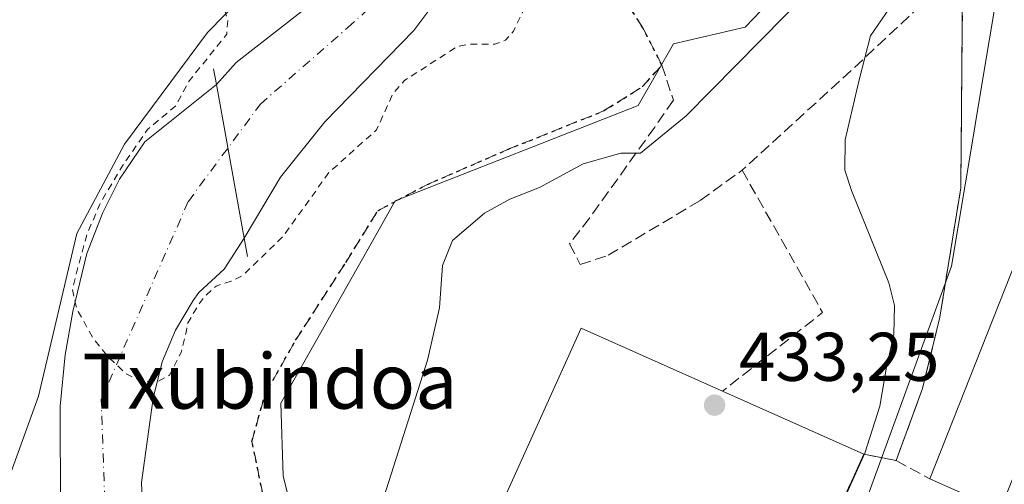
# Model space of a CAD drawing. Units: metres. Extents: x 614079 to 617535, y 4740939 to 4743314.
# Drawn here: x 614728 to 614871, y 4742764 to 4742832 of the extents above; entities that cross this region are included whole.
import ezdxf
from ezdxf.enums import TextEntityAlignment as Align

# ---------------------------------------------------------------- set-up
doc = ezdxf.new("R2010")
doc.units = ezdxf.units.M
doc.header["$MEASUREMENT"] = 0
for name, pattern in [('DGN Style 2', [1.6480167562047852, 0.988810053722871, -0.6592067024819142]), ('DGN Style 3', [2.307223458686699, 1.648016756204785, -0.6592067024819142]), ('DGN Style 4', [2.6384748266838614, 1.318413404963828, -0.6592067024819142, 0.001648016756204785, -0.6592067024819142]), ('DGN Style 5', [1.1536117293433497, 0.4944050268614355, -0.6592067024819142])]:
    doc.linetypes.add(name, pattern=pattern)
for name, color, linetype, lineweight in [('Arbolado forestal CxS', 92, 'Continuous', 0), ('Corriente natural Cxs', 4, 'Continuous', 13), ('Corriente natural eje', 4, 'DGN Style 4', 0), ('Curva de nivel auxiliar', 30, 'DGN Style 2', 0), ('Curva de nivel normal', 30, 'Continuous', 0), ('Edificación Cxs', 1, 'Continuous', 13), ('Elemento construido', 1, 'Continuous', 0), ('Explanada Cxs', 7, 'Continuous', 0), ('Muro lineal', 1, 'DGN Style 3', 13), ('Núcleo urbano CxS', 7, 'Continuous', 0), ('Parque-jardín CxS', 135, 'Continuous', 0), ('Pastizal CxS', 92, 'Continuous', 0), ('Presa lineal', 203, 'Continuous', 0), ('Punto de cota en terreno', 7, 'Continuous', 0), ('Ruta', 7, 'DGN Style 5', 30), ('Rótulo de punto de cota en terreno', 7, 'Continuous', 0), ('Senda pavimentada', 7, 'DGN Style 3', 0), ('Suelo desnudo CxS', 253, 'Continuous', 0), ('Texto cartográfico', 7, 'Continuous', 0), ('Vegetación y arbolados urbanos CxS', 151, 'Continuous', 0)]:
    doc.layers.add(name, color=color, linetype=linetype, lineweight=lineweight)
doc.styles.add('Style-Arial', font='txt')

# ---------------------------------------------------------------- blocks, each defined once
blk = doc.blocks.new('*U20')
at = {"layer": 'Arbolado forestal CxS', "color": 92, "linetype": 'Continuous', "lineweight": 0}
for points in [[(614840.2383000003, 4742837.943299999, 429.3132999999943), (614833.3201000001, 4742830.750700001, 429.0696999999927), (614822.9244999997, 4742828.321699999, 429.1830000000046), (614817.7925000006, 4742819.347100001, 429.2814000000071), (614782.4852999998, 4742805.469699999, 428.6049000000058), (614778.3601000002, 4742798.186899999, 428.6968000000052), (614765.8349000001, 4742776.076500001, 428.4363000000012), (614766.1747000003, 4742765.484099999, 428.3784000000014), (614770.0253999997, 4742750.0955, 428.6441999999952), (614769.3819000004, 4742740.797700001, 428.9621000000043), (614754.9561000001, 4742710.340100001, 428.7321999999986), (614754.0003000004, 4742697.1051, 431.7617999999929), (614753.5060999999, 4742690.2611, 432.3678000000073), (614752.0601000005, 4742674.5101, 429.7734999999957), (614752.3426999999, 4742671.907500001, 429.9902000000002), (614753.3145000003, 4742662.961100001, 430.6879000000045), (614757.7901, 4742621.7601, 430.3856999999989)], [(614730.5301000001, 4742629.790100001, 426.5959000000003), (614735.8905999997, 4742642.653999999, 426.4242999999988), (614739.9123000001, 4742661.9157, 426.4406000000017), (614742.0290000001, 4742675.8858, 426.6270999999979), (614742.7199999997, 4742682.641899999, 427.123900000006), (614743.9340000004, 4742694.512499999, 425.9983999999968), (614744.1579, 4742696.054300001, 425.9765000000043), (614745.8389999997, 4742707.6358, 426.1763000000064), (614746.4741000002, 4742735.787599999, 425.7740999999951), (614746.2624000004, 4742749.334200001, 425.6627000000008), (614745.6001000004, 4742764.530099999, 426.0396999999939), (614747.2701000003, 4742776.770099999, 426.000199999995), (614748.5800999999, 4742782.0701, 425.929999999993), (614750.5401, 4742786.690099999, 426.4006999999983), (614753.0900999998, 4742790.9901, 426.3950000000041), (614753.9501999998, 4742792.1601, 426.3537999999971), (614757.6101000002, 4742795.550100001, 426.2170999999944), (614760.5301000001, 4742800.050100001, 425.7384000000021), (614765.7801000001, 4742808.9101, 424.9421000000002), (614772.2500999998, 4742816.9901, 424.7675000000018), (614785.1700999998, 4742830.270099999, 425.3650999999954), (614787.2194999997, 4742832.968499999, 425.1940999999933)], [(614852.6448999997, 4742477.420700001, 429.7428999999975), (614855.2934999998, 4742503.002499999, 429.1984999999986), (614777.0685000002, 4742524.4123, 428.8935000000056), (614707.5774999997, 4742550.8959, 428.459799999997), (614691.5887000002, 4742572.0141, 428.5935000000027), (614690.2052999996, 4742584.8279, 428.9422999999952), (614690.1394999997, 4742593.7609, 428.8133999999991), (614701.0135000005, 4742611.883500001, 428.5136000000057), (614711.8876999998, 4742648.128500001, 428.4180000000051), (614713.1501000002, 4742667.0821, 430.9403000000021), (614714.1750999996, 4742682.3585, 435.7673999999971), (614715.0472999997, 4742695.3575, 430.005799999999), (614716.2176999999, 4742712.802100001, 429.2606999999989), (614729.0657000003, 4742747.1171, 427.7600999999996), (614723.1836999999, 4742756.674699999, 429.7109000000055), (614730.6073000003, 4742777.087900001, 428.6079000000027), (614736.1754999999, 4742800.748500001, 428.0987000000023), (614743.1343, 4742813.7389, 428.153999999995), (614755.1971000005, 4742829.976299999, 427.9388999999938), (614775.6102999998, 4742850.8531, 427.9851999999955)], [(614777.8006999996, 4742840.033600001, 426.6800999999978), (614759.3546000002, 4742825.5986, 427.0755999999965), (614756.5000999998, 4742822.4101, 427.4248999999982), (614746.1001000004, 4742814.050100001, 428.0497000000032), (614742.4101999998, 4742808.640100001, 428.1888000000035), (614739.9700999996, 4742803.800100001, 427.9510000000009), (614737.6300999997, 4742797.840100001, 428.0048999999999), (614735.6101000002, 4742789.390100001, 427.6980999999942), (614734.4901000002, 4742783.0701, 427.8845000000001), (614733.7701000003, 4742775.630100001, 427.7964000000065), (614733.8902000004, 4742745.630100001, 425.9979000000022), (614732.8901000004, 4742733.3101, 426.5528000000049), (614732.7302000001, 4742718.030099999, 426.3941999999952), (614732.1801000005, 4742713.0701, 426.1625000000058), (614730.3701, 4742705.790100001, 426.6736999999994), (614729.4501, 4742699.870100001, 426.9694000000018), (614729.2100999998, 4742694.870100001, 427.0247999999993), (614729.2291000001, 4742694.483300001, 427.0267000000022), (614729.4601999996, 4742689.780099999, 427.3430999999982), (614729.1429000003, 4742681.302400001, 427.803899999999), (614728.7901999997, 4742671.880100001, 426.6166999999987), (614727.6101000002, 4742661.470100001, 426.9860000000045)]]:
    blk.add_polyline3d(points, dxfattribs=at)
blk = doc.blocks.new('*U24')
at = {"layer": 'Suelo desnudo CxS', "color": 253, "linetype": 'Continuous', "lineweight": 0}
for points in [[(614727.6101000002, 4742661.470100001, 426.9860000000045), (614728.7901999997, 4742671.880100001, 426.6166999999987), (614729.1429000003, 4742681.302400001, 427.803899999999), (614729.4601999996, 4742689.780099999, 427.3430999999982), (614729.2291000001, 4742694.483300001, 427.0267000000022), (614729.2100999998, 4742694.870100001, 427.0247999999993), (614729.4501, 4742699.870100001, 426.9694000000018), (614730.3701, 4742705.790100001, 426.6736999999994), (614732.1801000005, 4742713.0701, 426.1625000000058), (614732.7302000001, 4742718.030099999, 426.3941999999952), (614732.8901000004, 4742733.3101, 426.5528000000049), (614733.8902000004, 4742745.630100001, 425.9979000000022), (614733.7701000003, 4742775.630100001, 427.7964000000065), (614734.4901000002, 4742783.0701, 427.8845000000001), (614735.6101000002, 4742789.390100001, 427.6980999999942), (614737.6300999997, 4742797.840100001, 428.0048999999999), (614739.9700999996, 4742803.800100001, 427.9510000000009), (614742.4101999998, 4742808.640100001, 428.1888000000035), (614746.1001000004, 4742814.050100001, 428.0497000000032), (614756.5000999998, 4742822.4101, 427.4248999999982), (614759.3546000002, 4742825.5986, 427.0755999999965), (614777.8006999996, 4742840.033600001, 426.6800999999978)], [(614787.2194999997, 4742832.968499999, 425.1940999999933), (614785.1700999998, 4742830.270099999, 425.3650999999954), (614772.2500999998, 4742816.9901, 424.7675000000018), (614765.7801000001, 4742808.9101, 424.9421000000002), (614760.5301000001, 4742800.050100001, 425.7384000000021), (614757.6101000002, 4742795.550100001, 426.2170999999944), (614753.9501999998, 4742792.1601, 426.3537999999971), (614753.0900999998, 4742790.9901, 426.3950000000041), (614750.5401, 4742786.690099999, 426.4006999999983), (614748.5800999999, 4742782.0701, 425.929999999993), (614747.2701000003, 4742776.770099999, 426.000199999995), (614745.6001000004, 4742764.530099999, 426.0396999999939), (614746.2624000004, 4742749.334200001, 425.6627000000008), (614746.4741000002, 4742735.787599999, 425.7740999999951), (614745.8389999997, 4742707.6358, 426.1763000000064), (614744.1579, 4742696.054300001, 425.9765000000043), (614743.9340000004, 4742694.512499999, 425.9983999999968), (614742.7199999997, 4742682.641899999, 427.123900000006), (614742.0290000001, 4742675.8858, 426.6270999999979), (614739.9123000001, 4742661.9157, 426.4406000000017), (614735.8905999997, 4742642.653999999, 426.4242999999988), (614730.5301000001, 4742629.790100001, 426.5959000000003)]]:
    blk.add_polyline3d(points, dxfattribs=at)
blk = doc.blocks.new('5PATER')
at = {"layer": 'Pastizal CxS', "linetype": 'Continuous', "lineweight": 0}
h = blk.add_hatch(color=51, dxfattribs=at)
edge = h.paths.add_edge_path()
edge.add_ellipse((0, 0), major_axis=(-0.1095731443231308, -0.1110710700762829), ratio=0.9994222409660322, start_angle=0, end_angle=360)

msp = doc.modelspace()

# ---------------------------------------------------------------- linework, layer by layer
at = {"layer": 'Arbolado forestal CxS', "color": 92, "linetype": 'Continuous', "lineweight": 0}
for points in [[(614767.8765000004, 4742977.629100001, 426.2122999999993), (614771.7927000001, 4742963.579100001, 426.9094999999944), (614777.5519000003, 4742960.494899999, 426.4279999999999), (614786.0517999995, 4742956.5899, 426.0090999999957), (614786.7235000003, 4742947.863299999, 426.8919000000024), (614794.0301000001, 4742930.1165, 427.1993999999977), (614806.6960000005, 4742922.299100001, 428.0785999999935), (614814.5824999996, 4742911.1643, 428.8585000000021), (614815.9738999996, 4742893.9987, 429.0215999999928), (614811.3343000002, 4742877.7611, 428.081600000005), (614794.6322999997, 4742864.7711, 429.2455000000046), (614775.6102999998, 4742850.8531, 427.9851999999955), (614755.1971000005, 4742829.976299999, 427.9388999999938), (614743.1343, 4742813.7389, 428.153999999995), (614736.1754999999, 4742800.748500001, 428.0987000000023), (614730.6073000003, 4742777.087900001, 428.6079000000027), (614723.1836999999, 4742756.674699999, 429.7109000000055), (614729.0657000003, 4742747.1171, 427.7600999999996), (614716.2176999999, 4742712.802100001, 429.2606999999989), (614715.0472999997, 4742695.3575, 430.005799999999), (614714.1750999996, 4742682.3585, 435.7673999999971)], [(614869.7377000004, 4742848.408500001, 437.7701999999991), (614865.0488999998, 4742848.456499999, 436.6404000000039), (614864.0385999996, 4742848.4669, 436.2358999999997), (614858.5103000002, 4742848.523499999, 434.0875999999989), (614850.8147999998, 4742848.598300001, 430.2321999999986), (614850.4902999997, 4742848.601500001, 430.1478000000062), (614850.3229, 4742848.4275, 430.1111999999994), (614850.0131000001, 4742848.1053, 430.0461000000069), (614844.4533000002, 4742842.325099999, 429.5256999999983), (614840.2383000003, 4742837.943299999, 429.3132999999943), (614833.3201000001, 4742830.750700001, 429.0696999999927), (614822.9244999997, 4742828.321699999, 429.1830000000046), (614817.7925000006, 4742819.347100001, 429.2814000000071), (614782.4852999998, 4742805.469699999, 428.6049000000058), (614778.3601000002, 4742798.186899999, 428.6968000000052), (614765.8349000001, 4742776.076500001, 428.4363000000012), (614766.1747000003, 4742765.484099999, 428.3784000000014), (614770.0253999997, 4742750.0955, 428.6441999999952), (614769.3819000004, 4742740.797700001, 428.9621000000043), (614754.9561000001, 4742710.340100001, 428.7321999999986), (614754.0003000004, 4742697.1051, 431.7617999999929), (614753.5060999999, 4742690.2611, 432.3678000000073)], [(614777.8006999996, 4742840.033600001, 426.6800999999978), (614759.3546000002, 4742825.5986, 427.0755999999965), (614756.5000999998, 4742822.4101, 427.4248999999982), (614746.1001000004, 4742814.050100001, 428.0497000000032), (614742.4101999998, 4742808.640100001, 428.1888000000035), (614739.9700999996, 4742803.800100001, 427.9510000000009), (614737.6300999997, 4742797.840100001, 428.0048999999999), (614735.6101000002, 4742789.390100001, 427.6980999999942), (614734.4901000002, 4742783.0701, 427.8845000000001), (614733.7701000003, 4742775.630100001, 427.7964000000065), (614733.8902000004, 4742745.630100001, 425.9979000000022), (614732.8901000004, 4742733.3101, 426.5528000000049), (614732.7302000001, 4742718.030099999, 426.3941999999952), (614732.1801000005, 4742713.0701, 426.1625000000058), (614730.3701, 4742705.790100001, 426.6736999999994), (614729.4501, 4742699.870100001, 426.9694000000018), (614729.2100999998, 4742694.870100001, 427.0247999999993), (614729.2291000001, 4742694.483300001, 427.0267000000022), (614729.4601999996, 4742689.780099999, 427.3430999999982), (614729.1429000003, 4742681.302400001, 427.803899999999), (614728.7901999997, 4742671.880100001, 426.6166999999987), (614727.6101000002, 4742661.470100001, 426.9860000000045)], [(614787.2194999997, 4742832.968499999, 425.1940999999933), (614785.1700999998, 4742830.270099999, 425.3650999999954), (614772.2500999998, 4742816.9901, 424.7675000000018), (614765.7801000001, 4742808.9101, 424.9421000000002), (614760.5301000001, 4742800.050100001, 425.7384000000021), (614757.6101000002, 4742795.550100001, 426.2170999999944), (614753.9501999998, 4742792.1601, 426.3537999999971), (614753.0900999998, 4742790.9901, 426.3950000000041), (614750.5401, 4742786.690099999, 426.4006999999983), (614748.5800999999, 4742782.0701, 425.929999999993), (614747.2701000003, 4742776.770099999, 426.000199999995), (614745.6001000004, 4742764.530099999, 426.0396999999939), (614746.2624000004, 4742749.334200001, 425.6627000000008), (614746.4741000002, 4742735.787599999, 425.7740999999951), (614745.8389999997, 4742707.6358, 426.1763000000064), (614744.1579, 4742696.054300001, 425.9765000000043), (614743.9340000004, 4742694.512499999, 425.9983999999968), (614742.7199999997, 4742682.641899999, 427.123900000006), (614742.0290000001, 4742675.8858, 426.6270999999979), (614739.9123000001, 4742661.9157, 426.4406000000017), (614735.8905999997, 4742642.653999999, 426.4242999999988), (614730.5301000001, 4742629.790100001, 426.5959000000003)]]:
    msp.add_polyline3d(points, dxfattribs=at)
at = {"layer": 'Corriente natural Cxs', "color": 4, "linetype": 'Continuous', "lineweight": 13}
for points in [[(614756.4989999998, 4742822.409200001, 427.4248999999982), (614759.3545000004, 4742825.5986, 427.0757000000012), (614777.8006999996, 4742840.033600001, 426.6800999999978), (614791.1357000005, 4742851.1461, 426.8142999999982), (614795.4220000004, 4742852.8924, 426.5017999999982), (614800.0258, 4742854.003599999, 426.0728999999993), (614801.7399000004, 4742854.2893, 425.8487000000023)], [(614807.9501, 4742844.171399999, 425.4449000000022), (614802.1424000004, 4742841.832800001, 425.4529000000039), (614793.9932000004, 4742838.6578, 425.2877000000008), (614787.2194999997, 4742832.968499999, 425.1940999999933), (614785.1700999998, 4742830.270099999, 425.3650999999954), (614772.2500999998, 4742816.9901, 424.7675000000018), (614765.7801000001, 4742808.9101, 424.9421000000002), (614760.5301000001, 4742800.050100001, 425.7384000000021)], [(614733.8901000004, 4742745.630100001, 425.9979000000022), (614733.7701000003, 4742775.630100001, 427.7964000000065), (614734.4901000002, 4742783.0701, 427.8845000000001), (614735.6101000002, 4742789.390100001, 427.6980999999942), (614737.6300999997, 4742797.840100001, 428.0048999999999), (614739.9700999996, 4742803.800100001, 427.9510000000009), (614742.4101, 4742808.640100001, 428.1888000000035), (614746.1001000004, 4742814.050100001, 428.0497000000032), (614756.5000999998, 4742822.4101, 427.4248999999982), (614759.3545000004, 4742825.5986, 427.0757000000012), (614777.8006999996, 4742840.033600001, 426.6800999999978)], [(614787.2194999997, 4742832.968499999, 425.1940999999933), (614785.1700999998, 4742830.270099999, 425.3650999999954), (614772.2500999998, 4742816.9901, 424.7675000000018), (614765.7801000001, 4742808.9101, 424.9421000000002), (614760.5301000001, 4742800.050100001, 425.7384000000021), (614757.6101000002, 4742795.550100001, 426.2170999999944), (614753.9501, 4742792.1601, 426.3537000000069), (614753.0900999998, 4742790.9901, 426.3950000000041), (614750.5401, 4742786.690099999, 426.4006999999983), (614748.5800999999, 4742782.0701, 425.929999999993), (614747.2701000003, 4742776.770099999, 426.000199999995), (614745.6001000004, 4742764.530099999, 426.0396999999939), (614746.2622999996, 4742749.334200001, 425.6627000000008)], [(614729.2291000001, 4742694.483300001, 427.0267000000022), (614729.2100999998, 4742694.870100001, 427.0247999999993), (614729.4501, 4742699.870100001, 426.9694000000018), (614730.3701, 4742705.790100001, 426.6736999999994), (614732.1801000005, 4742713.0701, 426.1625000000058), (614732.7301000003, 4742718.030099999, 426.3941999999952), (614732.8901000004, 4742733.3101, 426.5528000000049), (614733.8901000004, 4742745.630100001, 425.9979000000022), (614733.7701000003, 4742775.630100001, 427.7964000000065), (614734.4901000002, 4742783.0701, 427.8845000000001), (614735.6101000002, 4742789.390100001, 427.6980999999942), (614737.6300999997, 4742797.840100001, 428.0048999999999), (614739.9700999996, 4742803.800100001, 427.9510000000009), (614742.4101, 4742808.640100001, 428.1888000000035), (614746.1001000004, 4742814.050100001, 428.0497000000032), (614756.4989999998, 4742822.409200001, 427.4248999999982)], [(614760.5301000001, 4742800.050100001, 425.7384000000021), (614757.6101000002, 4742795.550100001, 426.2170999999944), (614753.9501, 4742792.1601, 426.3537000000069), (614753.0900999998, 4742790.9901, 426.3950000000041), (614750.5401, 4742786.690099999, 426.4006999999983), (614748.5800999999, 4742782.0701, 425.929999999993), (614747.2701000003, 4742776.770099999, 426.000199999995), (614745.6001000004, 4742764.530099999, 426.0396999999939), (614746.2622999996, 4742749.334200001, 425.6627000000008), (614746.4740000004, 4742735.787599999, 425.7740999999951), (614745.8389999997, 4742707.6358, 426.1763000000064), (614744.1578000003, 4742696.054300001, 425.9765000000043)]]:
    msp.add_polyline3d(points, dxfattribs=at)
at = {"layer": 'Corriente natural eje', "color": 4, "linetype": 'DGN Style 4', "lineweight": 0}
msp.add_polyline3d([(614738.1436999999, 4742695.421399999, 425.2979999999953), (614739.4890000002, 4742707.2125, 425.4419000000053), (614741.1823000005, 4742731.977499999, 425.6349000000046), (614740.5472999997, 4742753.779300001, 425.295499999993), (614739.7394000003, 4742776.622199999, 426.4348000000027), (614752.4003999997, 4742805.407099999, 426.4008000000031), (614762.8782000003, 4742819.5548, 425.4070000000065), (614775.5782000005, 4742830.667300001, 425.2737000000052), (614789.2307000002, 4742842.891100001, 425.4192000000039), (614801.7719999999, 4742849.399900001, 425.5810000000056), (614804.2868999997, 4742850.139599999, 425.5513999999966)], dxfattribs=at)
at = {"layer": 'Curva de nivel auxiliar', "color": 30, "linetype": 'DGN Style 2', "lineweight": 0, "elevation": 427.5, "flags": 128}
msp.add_lwpolyline([(614811.1821999997, 4742838.9055), (614807.9900000002, 4742838.270099999), (614803.7800000003, 4742836.340100001), (614801.5700000003, 4742834.200099999), (614799.6600000003, 4742830.1501), (614798.5199999996, 4742828.8201), (614796.9400000004, 4742828.270099999), (614793.2400000002, 4742828.2401), (614791.4600000001, 4742827.890100001), (614783.8600000005, 4742823.0101), (614782.1699999999, 4742821.130100001), (614779.7599999999, 4742815.8101), (614772.8300000001, 4742809.5801), (614766.1399999997, 4742800.270099999), (614760.3200000003, 4742794.640100001), (614758.6200000001, 4742793.780099999), (614756.4254000002, 4742793.0899), (614754.6995000001, 4742791.4912), (614753.9250999996, 4742790.437700001), (614752.2180000005, 4742787.5591), (614752.1200000001, 4742786.5601), (614751.3399999999, 4742783.4301), (614749.6799999997, 4742780.1501), (614747.8799999999, 4742779.1801), (614745.8499999996, 4742779.300100001), (614744.5669, 4742779.742799999), (614743.3674, 4742780.318600001), (614740.7763999999, 4742782.7656), (614738.5692999996, 4742785.500499999), (614736.4581000004, 4742789.291099999), (614736.0263, 4742790.298699999), (614735.5465000002, 4742792.6018), (614736.3620999996, 4742795.816500001), (614737.7056, 4742800.7106), (614739.6727999998, 4742805.2689), (614742.9356000006, 4742810.738700001), (614746.4862000003, 4742815.8727), (614750.6370999999, 4742819.3651), (614750.7599999999, 4742819.6601), (614752.3899999997, 4742822.7401), (614757.9800000006, 4742829.690099999), (614758.1299999999, 4742831.7301), (614756.7699999996, 4742835.9801), (614756.3899999997, 4742842.2501), (614756.5899999999, 4742843.610099999), (614757.1699999999, 4742844.100099999), (614757.9800000006, 4742844.2301), (614759.3899999997, 4742843.610099999), (614762.5999999996, 4742839.720100001), (614763.8499999996, 4742838.840100001), (614764.8300000001, 4742838.9001), (614768.2000000002, 4742840.090100001), (614772.3099999996, 4742839.770099999), (614773.7000000002, 4742840.130100001), (614774.2300000006, 4742841.2601), (614773.7800000003, 4742845.5001), (614773.9600000001, 4742848.0701), (614774.5800000001, 4742849.700099999), (614775.4000000004, 4742850.5001), (614780.0899999999, 4742852.620100001), (614791.1699999999, 4742855.9901), (614797.3883999997, 4742861.378699999)], dxfattribs=at)
at = {"layer": 'Curva de nivel normal', "color": 30, "linetype": 'Continuous', "lineweight": 0, "flags": 128}
for points, elevation in [([(614842.7999999998, 4742836.140100001), (614824.75, 4742817.8301), (614818.1200000001, 4742812.390100001), (614815.2800000003, 4742812.4101), (614809.7800000003, 4742810.850099999), (614803.4500000002, 4742807.4001), (614799.1399999997, 4742805.720100001), (614795.4600000001, 4742803.710100001), (614790.7999999998, 4742799.700099999), (614789.3600000005, 4742796.100099999), (614788.9000000004, 4742789.920100001), (614787.1699999999, 4742782.3201), (614774.8600000005, 4742743.700099999), (614771.1299999999, 4742734.020099999), (614765.0800000001, 4742721.710100001), (614757.2400000002, 4742709.170100001), (614754.5599999996, 4742702.690099999), (614752.3399999999, 4742698.270099999), (614750.8808000004, 4742696.761)], 430), ([(614842.9006000003, 4742725.7838), (614842.5199999996, 4742726.5101), (614840.0800000001, 4742728.790100001), (614838.2300000006, 4742729.960100001), (614837.79, 4742731.640100001), (614837.1200000001, 4742733.460100001), (614837.3399999999, 4742736.5801), (614838.7300000006, 4742739.800100001), (614845.3899999997, 4742756.170100001), (614847.8799999999, 4742762.440099999), (614850.75, 4742768.8201), (614852.9400000004, 4742775.610099999), (614853.8700000001, 4742781.3201), (614854.9699999997, 4742786.0701), (614855.0700000003, 4742790.270099999), (614854.2400000002, 4742793.5801), (614848.79, 4742806.9801), (614847.8300000001, 4742809.960100001), (614847.8899999997, 4742814.360099999), (614849.9299999997, 4742823.050100001), (614851.5499999998, 4742829.4801), (614854.7400000002, 4742834.140100001)], 435)]:
    msp.add_lwpolyline(points, dxfattribs=dict(at, elevation=elevation))
at = {"layer": 'Edificación Cxs', "color": 1, "linetype": 'Continuous', "lineweight": 13, "extrusion": (0.0662683257841516, 0.05117825952931582, 0.9964884819953093), "elevation": 283916.4873426822, "flags": 128}
msp.add_lwpolyline([(3377854.791815648, -3373627.449990579), (3377873.384104148, -3373658.849744959), (3377863.794264797, -3373664.743692997)], dxfattribs=at)
at = {"layer": 'Edificación Cxs', "color": 1, "linetype": 'Continuous', "lineweight": 13, "extrusion": (0.2290381162884651, -0.0820213716642611, 0.9699556875844095), "elevation": -247749.2390625616, "flags": 128}
msp.add_lwpolyline([(4672421.532847933, 989587.5510282144), (4672384.538100771, 989588.8622655896), (4672385.378751759, 989600.3863568287)], dxfattribs=at)
at = {"layer": 'Edificación Cxs', "color": 1, "linetype": 'Continuous', "lineweight": 13}
msp.add_3dface([(614884.0800999999, 4742794.9101, 445.8371999999945), (614870.4101, 4742760.5101, 445.8371999999945), (614860.1700999998, 4742765.0701, 445.8371999999945), (614873.5701000001, 4742798.9101, 445.8371999999945)], dxfattribs=at)
at = {"layer": 'Elemento construido', "color": 1, "linetype": 'Continuous', "lineweight": 0}
msp.add_polyline3d([(614850.6001000004, 4742768.6601, 446.1967000000004), (614809.4901000002, 4742786.950099999, 433.3559999999998), (614780.6601, 4742723.1501, 433.7127999999939), (614821.3000999996, 4742704.720100001, 433.8521999999939)], dxfattribs=at)
at = {"layer": 'Explanada Cxs', "color": 7, "linetype": 'Continuous', "lineweight": 0, "extrusion": (-0.08650431023194738, -0.1914289009140583, 0.9776870563764926), "elevation": -960653.9782117457, "flags": 128}
msp.add_lwpolyline([(-1392746.934519055, 4473175.151198005), (-1392746.934519055, 4473123.71134659)], dxfattribs=at)
at = {"layer": 'Explanada Cxs', "color": 7, "linetype": 'Continuous', "lineweight": 0}
msp.add_polyline3d([(614829.8901000004, 4742722.8301, 435.3908999999985), (614821.3000999996, 4742704.720100001, 433.8521999999939), (614780.6601, 4742723.1501, 433.7127999999939), (614809.4901000002, 4742786.950099999, 433.3559999999998), (614850.6001000004, 4742768.6601, 446.1967000000004)], close=True, dxfattribs=at)
msp.add_polyline3d([(614821.3000999996, 4742704.720100001, 433.8521999999939), (614780.6601, 4742723.1501, 433.7127999999939), (614809.4901000002, 4742786.950099999, 433.3559999999998), (614850.6001000004, 4742768.6601, 446.1967000000004)], dxfattribs=at)
at = {"layer": 'Muro lineal', "color": 1, "linetype": 'DGN Style 3', "lineweight": 13, "extrusion": (-0.0617449628405303, 0.03333470387706009, 0.997535140775126), "elevation": 120578.8890893658, "flags": 128}
msp.add_lwpolyline([(-4465497.399588922, -1707830.925948766), (-4465497.399588921, -1707825.355086821)], dxfattribs=at)
at = {"layer": 'Muro lineal', "color": 1, "linetype": 'DGN Style 3', "lineweight": 13}
for points in [[(614865.0500999996, 4742848.590100001, 441.7912000000069), (614864.6901000004, 4742807.390100001, 441.0133999999962), (614861.6401000004, 4742788.5801, 438.225099999996), (614859.1201, 4742778.1801, 439.3969999999972), (614855.2801000001, 4742767.710100001, 445.446299999996)], [(614871.7100999998, 4742723.390100001, 439.8426000000036), (614872.4101, 4742720.670100001, 438.0535999999993), (614834.1700999998, 4742708.9801, 435.0506000000024), (614829.8901000004, 4742722.8301, 435.3908999999985), (614850.6001000004, 4742768.6601, 446.1967000000004), (614855.2801000001, 4742767.710100001, 445.446299999996)]]:
    msp.add_polyline3d(points, dxfattribs=at)
at = {"layer": 'Núcleo urbano CxS', "color": 7, "linetype": 'Continuous', "lineweight": 0}
for points in [[(614767.8765000004, 4742977.629100001, 426.2122999999993), (614771.7927000001, 4742963.579100001, 426.9094999999944), (614777.5519000003, 4742960.494899999, 426.4279999999999), (614786.0517999995, 4742956.5899, 426.0090999999957), (614786.7235000003, 4742947.863299999, 426.8919000000024), (614794.0301000001, 4742930.1165, 427.1993999999977), (614806.6960000005, 4742922.299100001, 428.0785999999935), (614814.5824999996, 4742911.1643, 428.8585000000021), (614815.9738999996, 4742893.9987, 429.0215999999928), (614811.3343000002, 4742877.7611, 428.081600000005), (614794.6322999997, 4742864.7711, 429.2455000000046), (614775.6102999998, 4742850.8531, 427.9851999999955), (614755.1971000005, 4742829.976299999, 427.9388999999938), (614743.1343, 4742813.7389, 428.153999999995), (614736.1754999999, 4742800.748500001, 428.0987000000023), (614730.6073000003, 4742777.087900001, 428.6079000000027), (614723.1836999999, 4742756.674699999, 429.7109000000055), (614729.0657000003, 4742747.1171, 427.7600999999996), (614716.2176999999, 4742712.802100001, 429.2606999999989), (614715.0472999997, 4742695.3575, 430.005799999999), (614714.1750999996, 4742682.3585, 435.7673999999971)], [(614775.6102999998, 4742850.8531, 427.9851999999955), (614755.1971000005, 4742829.976299999, 427.9388999999938), (614743.1343, 4742813.7389, 428.153999999995), (614736.1754999999, 4742800.748500001, 428.0987000000023), (614730.6073000003, 4742777.087900001, 428.6079000000027), (614723.1836999999, 4742756.674699999, 429.7109000000055), (614729.0657000003, 4742747.1171, 427.7600999999996), (614716.2176999999, 4742712.802100001, 429.2606999999989), (614715.0472999997, 4742695.3575, 430.005799999999), (614714.1750999996, 4742682.3585, 435.7673999999971), (614701.7037000004, 4742680.1483, 436.3561999999947), (614680.9883000003, 4742676.665100001, 437.194399999993), (614614.4433000004, 4742655.124500001, 440.1030000000028), (614607.2423, 4742649.2839, 440.468200000003), (614590.9471000005, 4742653.593499999, 440.7755000000034)], [(614869.7377000004, 4742848.408500001, 437.7701999999991), (614870.5488999998, 4742839.192500001, 438.2133999999933), (614867.1693000002, 4742818.9299, 437.9244000000036), (614866.3709000006, 4742814.137499999, 437.8047999999981), (614863.3479000004, 4742795.9965, 436.9250999999931), (614853.6611000003, 4742769.396700001, 435.4853000000003), (614840.6277000001, 4742733.601500001, 434.9302000000025), (614834.8853000002, 4742717.831900001, 434.3019999999961), (614837.2978999997, 4742701.611500001, 433.883799999996)], [(614881.6656999999, 4742715.6283, 435.8923000000068), (614837.2978999997, 4742701.611500001, 433.883799999996), (614834.8853000002, 4742717.831900001, 434.3019999999961), (614840.6277000001, 4742733.601500001, 434.9302000000025), (614853.6611000003, 4742769.396700001, 435.4853000000003), (614863.3479000004, 4742795.9965, 436.9250999999931), (614866.3709000006, 4742814.137499999, 437.8047999999981), (614867.1693000002, 4742818.9299, 437.9244000000036), (614870.5488999998, 4742839.192500001, 438.2133999999933)]]:
    msp.add_polyline3d(points, dxfattribs=at)
at = {"layer": 'Parque-jardín CxS', "color": 135, "linetype": 'Continuous', "lineweight": 0, "extrusion": (-0.4154780987557029, 0.1848478332610323, 0.8906229437831973), "elevation": 621630.9451479237, "flags": 128}
msp.add_lwpolyline([(-4583187.523122434, -1216496.246887327), (-4583187.523122434, -1216521.507335047)], dxfattribs=at)
msp.add_lwpolyline([(-4583187.523122434, -1216496.246887327), (-4583187.523122434, -1216521.507335047)], dxfattribs=at)
at = {"layer": 'Parque-jardín CxS', "color": 135, "linetype": 'Continuous', "lineweight": 0, "extrusion": (0.1521296334779406, -0.03088101531983184, 0.9878779972803747), "elevation": -52483.72731167241, "flags": 128}
msp.add_lwpolyline([(4770289.027962538, 336869.1347157957), (4770289.027962538, 336873.9687617364)], dxfattribs=at)
at = {"layer": 'Parque-jardín CxS', "color": 135, "linetype": 'Continuous', "lineweight": 0}
for points in [[(614801.7399000004, 4742854.2893, 430.2161999999954), (614800.0258, 4742854.003599999, 430.9979000000022), (614795.4220000004, 4742852.8924, 432.1223999999929), (614791.1357000005, 4742851.1461, 431.008600000001), (614777.8006999996, 4742840.033600001, 436.5298999999941), (614759.3545000004, 4742825.5986, 443.0130000000063), (614756.4987000005, 4742822.4091, 445.6613000000071)], [(614865.0500999996, 4742848.590100001, 441.7912000000069), (614864.6901000004, 4742807.390100001, 441.0133999999962), (614861.6401000004, 4742788.5801, 438.225099999996), (614859.1201, 4742778.1801, 439.3969999999972), (614855.2801000001, 4742767.710100001, 445.446299999996), (614850.6001000004, 4742768.6601, 446.1967000000004), (614830.0450999998, 4742777.8051, 434.7097000000067), (614809.4901000002, 4742786.950099999, 433.3559999999998), (614780.6601, 4742723.1501, 433.7127999999939)], [(614865.0500999996, 4742848.590100001, 441.7912000000069), (614864.6901000004, 4742807.390100001, 441.0133999999962), (614861.6401000004, 4742788.5801, 438.225099999996), (614859.1201, 4742778.1801, 439.3969999999972), (614855.2801000001, 4742767.710100001, 445.446299999996)], [(614760.5301000001, 4742800.050100001, 443.4091999999946), (614765.7801000001, 4742808.9101, 432.4372000000003), (614772.2500999998, 4742816.9901, 435.2553000000044), (614785.1700999998, 4742830.270099999, 435.2342999999965), (614787.2194999997, 4742832.968499999, 433.4128999999957), (614793.9932000004, 4742838.6578, 428.9529000000039), (614802.1424000004, 4742841.832800001, 430.1116000000038), (614807.9501, 4742844.171399999, 433.0519000000059)], [(614777.8006999996, 4742840.033600001, 436.5298999999941), (614759.3545000004, 4742825.5986, 443.0130000000063), (614756.4989999998, 4742822.409200001, 445.6613999999972), (614746.1001000004, 4742814.050100001, 443.8264000000054), (614742.4101, 4742808.640100001, 442.8172999999952), (614739.9700999996, 4742803.800100001, 445.2755000000034), (614737.6300999997, 4742797.840100001, 448.1235000000015), (614735.6101000002, 4742789.390100001, 441.4375), (614734.4901000002, 4742783.0701, 437.8522999999987), (614733.7701000003, 4742775.630100001, 436.6695000000037), (614733.8901000004, 4742745.630100001, 429.7029999999941), (614732.8901000004, 4742733.3101, 429.5170000000071), (614732.7301000003, 4742718.030099999, 432.6012000000047), (614732.1801000005, 4742713.0701, 438.0767000000051), (614730.3701, 4742705.790100001, 442.0013000000035), (614729.4501, 4742699.870100001, 440.8494999999967), (614729.2100999998, 4742694.870100001, 437.1659999999974), (614729.2291000001, 4742694.483300001, 436.7789000000049), (614721.0867, 4742693.626399999, 437.2955999999977)], [(614746.2622999996, 4742749.334200001, 430.1147999999957), (614745.6001000004, 4742764.530099999, 443.7624999999971), (614747.2701000003, 4742776.770099999, 446.2482000000019), (614748.5800999999, 4742782.0701, 447.6275000000023), (614750.5401, 4742786.690099999, 448.7948000000034), (614752.9358999999, 4742790.7302, 445.9921999999933), (614753.0900999998, 4742790.9901, 445.7486999999965), (614753.9501, 4742792.1601, 444.8629999999976), (614757.6101000002, 4742795.550100001, 444.280899999998), (614760.5301000001, 4742800.050100001, 443.4091999999946), (614765.7801000001, 4742808.9101, 432.4372000000003), (614772.2500999998, 4742816.9901, 435.2553000000044), (614785.1700999998, 4742830.270099999, 435.2342999999965), (614787.2194999997, 4742832.968499999, 433.4128999999957)], [(614756.4987000005, 4742822.4091, 445.6613000000071), (614746.1001000004, 4742814.050100001, 443.8264000000054), (614742.4101, 4742808.640100001, 442.8172999999952), (614739.9700999996, 4742803.800100001, 445.2755000000034), (614737.6300999997, 4742797.840100001, 448.1235000000015), (614735.6101000002, 4742789.390100001, 441.4375), (614734.4901000002, 4742783.0701, 437.8522999999987), (614733.7701000003, 4742775.630100001, 436.6695000000037), (614733.8901000004, 4742745.630100001, 429.7029999999941), (614732.8901000004, 4742733.3101, 429.5170000000071), (614732.7301000003, 4742718.030099999, 432.6012000000047), (614732.1801000005, 4742713.0701, 438.0767000000051), (614730.3701, 4742705.790100001, 442.0013000000035), (614729.4501, 4742699.870100001, 440.8494999999967), (614729.2100999998, 4742694.870100001, 437.1659999999974), (614729.2291000001, 4742694.483300001, 436.7789000000049)], [(614744.1578000003, 4742696.054300001, 427.9131000000052), (614745.8389999997, 4742707.6358, 429.4155000000028), (614746.4740000004, 4742735.787599999, 429.6634999999952), (614746.2622999996, 4742749.334200001, 430.1147999999957), (614745.6001000004, 4742764.530099999, 443.7624999999971), (614747.2701000003, 4742776.770099999, 446.2482000000019), (614748.5800999999, 4742782.0701, 447.6275000000023), (614750.5401, 4742786.690099999, 448.7948000000034), (614752.9359999998, 4742790.7302, 445.9921999999933), (614753.0900999998, 4742790.9901, 445.7486999999965), (614753.9501, 4742792.1601, 444.8629999999976), (614757.6101000002, 4742795.550100001, 444.280899999998), (614760.5301000001, 4742800.050100001, 443.4091999999946)], [(614830.0450999998, 4742777.8051, 434.7097000000067), (614809.4901000002, 4742786.950099999, 433.3559999999998), (614780.6601, 4742723.1501, 433.7127999999939), (614821.3000999996, 4742704.720100001, 433.8521999999939)], [(614830.0450999998, 4742777.8051, 434.7097000000067), (614809.4901000002, 4742786.950099999, 433.3559999999998), (614780.6601, 4742723.1501, 433.7127999999939), (614821.3000999996, 4742704.720100001, 433.8521999999939)]]:
    msp.add_polyline3d(points, dxfattribs=at)
at = {"layer": 'Presa lineal', "color": 203, "linetype": 'Continuous', "lineweight": 0}
msp.add_polyline3d([(614756.0800999999, 4742824.6601, 444.2614999999933), (614756.5000999998, 4742822.4001, 445.6520000000019), (614760.5301000001, 4742800.050100001, 443.4091999999946), (614761.0100999996, 4742797.390100001, 447.8267000000051)], dxfattribs=at)
at = {"layer": 'Ruta', "color": 7, "linetype": 'DGN Style 5', "lineweight": 30}
msp.add_polyline3d([(614763.2352999998, 4742762.8805, 430.511599999998), (614761.6476999996, 4742770.500499999, 443.6934999999939), (614763.5526999999, 4742777.379699999, 447.6671999999963), (614767.9977000002, 4742785.211300001, 448.9030000000057), (614775.3003000002, 4742796.535499999, 433.6257999999943), (614779.9568999996, 4742804.049699999, 439.7691999999952), (614787.1535, 4742807.8597, 445.5482000000048), (614798.7953000005, 4742812.9397, 432.4841000000015), (614812.7653000001, 4742818.548900001, 434.5396999999939), (614818.3744999999, 4742822.0415, 432.1005000000005), (614821.2319, 4742825.216499999, 438.8634000000021), (614818.4802999999, 4742830.6139, 445.8886999999959), (614807.6853, 4742847.7589, 429.9934000000067)], dxfattribs=at)
at = {"layer": 'Senda pavimentada', "color": 7, "linetype": 'DGN Style 3', "lineweight": 0, "extrusion": (0.67331694988746, -0.7387368062622598, 0.03020291488721042), "elevation": -3089697.703551454, "flags": 128}
msp.add_lwpolyline([(3649318.78715031, 93805.36120826905), (3649300.446470631, 93797.08813399247), (3649278.857478216, 93795.73831819018)], dxfattribs=at)
at = {"layer": 'Senda pavimentada', "color": 7, "linetype": 'DGN Style 3', "lineweight": 0, "extrusion": (-0.06582857933012698, -0.00535586414129664, 0.9978165727540695), "elevation": -65441.3014318866, "flags": 128}
msp.add_lwpolyline([(-4677331.210317264, 995266.7504514651), (-4677309.657049902, 995276.7495280831), (-4677299.423427129, 995261.2830581176)], dxfattribs=at)
at = {"layer": 'Senda pavimentada', "color": 7, "linetype": 'DGN Style 3', "lineweight": 0}
for points in [[(614750.4424999999, 4742696.715700001, 431.7078000000038), (614751.2761000004, 4742704.566099999, 430.5896999999969), (614753.2868999997, 4742713.0329, 429.5577000000048), (614757.8377, 4742722.3463, 429.7072000000044), (614761.4360999997, 4742728.590299999, 431.4373000000051), (614764.7169000005, 4742735.152100001, 435.2541000000056), (614765.9868999999, 4742742.1371, 433.663400000005), (614765.0343000004, 4742752.7205, 433.6775999999954), (614763.2352999998, 4742762.8805, 430.511599999998), (614761.6476999996, 4742770.500499999, 443.6934999999939), (614763.5526999999, 4742777.379699999, 447.6671999999963), (614767.9977000002, 4742785.211300001, 448.9030000000057), (614775.3003000002, 4742796.535499999, 433.6257999999943), (614779.9568999996, 4742804.049699999, 439.7691999999952), (614787.1535, 4742807.8597, 445.5482000000048), (614798.7953000005, 4742812.9397, 432.4841000000015), (614812.7653000001, 4742818.548900001, 434.5396999999939), (614818.3744999999, 4742822.0415, 432.1005000000005), (614821.2319, 4742825.216499999, 438.8634000000021), (614818.4802999999, 4742830.6139, 445.8886999999959), (614807.6853, 4742847.7589, 429.9934000000067)], [(614821.2319, 4742825.216499999, 438.8634000000021), (614822.9071000004, 4742820.096899999, 432.0997999999963), (614820.1958999997, 4742816.1995, 430.9848999999958), (614810.7065000003, 4742802.982100001, 432.2554999999993), (614807.8258999997, 4742799.2543, 431.8938999999955), (614809.3509000001, 4742796.204100001, 433.1128000000026), (614813.4178999999, 4742797.559699999, 434.010500000004), (614826.8044999996, 4742805.5239, 435.7090000000026), (614832.9049000005, 4742809.9297, 435.0708000000013)]]:
    msp.add_polyline3d(points, dxfattribs=at)
at = {"layer": 'Suelo desnudo CxS', "color": 253, "linetype": 'Continuous', "lineweight": 0}
for points in [[(614777.8006999996, 4742840.033600001, 426.6800999999978), (614759.3546000002, 4742825.5986, 427.0755999999965), (614756.5000999998, 4742822.4101, 427.4248999999982), (614746.1001000004, 4742814.050100001, 428.0497000000032), (614742.4101999998, 4742808.640100001, 428.1888000000035), (614739.9700999996, 4742803.800100001, 427.9510000000009), (614737.6300999997, 4742797.840100001, 428.0048999999999), (614735.6101000002, 4742789.390100001, 427.6980999999942), (614734.4901000002, 4742783.0701, 427.8845000000001), (614733.7701000003, 4742775.630100001, 427.7964000000065), (614733.8902000004, 4742745.630100001, 425.9979000000022), (614732.8901000004, 4742733.3101, 426.5528000000049), (614732.7302000001, 4742718.030099999, 426.3941999999952), (614732.1801000005, 4742713.0701, 426.1625000000058), (614730.3701, 4742705.790100001, 426.6736999999994), (614729.4501, 4742699.870100001, 426.9694000000018), (614729.2100999998, 4742694.870100001, 427.0247999999993), (614729.2291000001, 4742694.483300001, 427.0267000000022), (614729.4601999996, 4742689.780099999, 427.3430999999982), (614729.1429000003, 4742681.302400001, 427.803899999999), (614728.7901999997, 4742671.880100001, 426.6166999999987), (614727.6101000002, 4742661.470100001, 426.9860000000045)], [(614787.2194999997, 4742832.968499999, 425.1940999999933), (614785.1700999998, 4742830.270099999, 425.3650999999954), (614772.2500999998, 4742816.9901, 424.7675000000018), (614765.7801000001, 4742808.9101, 424.9421000000002), (614760.5301000001, 4742800.050100001, 425.7384000000021), (614757.6101000002, 4742795.550100001, 426.2170999999944), (614753.9501999998, 4742792.1601, 426.3537999999971), (614753.0900999998, 4742790.9901, 426.3950000000041), (614750.5401, 4742786.690099999, 426.4006999999983), (614748.5800999999, 4742782.0701, 425.929999999993), (614747.2701000003, 4742776.770099999, 426.000199999995), (614745.6001000004, 4742764.530099999, 426.0396999999939), (614746.2624000004, 4742749.334200001, 425.6627000000008), (614746.4741000002, 4742735.787599999, 425.7740999999951), (614745.8389999997, 4742707.6358, 426.1763000000064), (614744.1579, 4742696.054300001, 425.9765000000043), (614743.9340000004, 4742694.512499999, 425.9983999999968), (614742.7199999997, 4742682.641899999, 427.123900000006), (614742.0290000001, 4742675.8858, 426.6270999999979), (614739.9123000001, 4742661.9157, 426.4406000000017), (614735.8905999997, 4742642.653999999, 426.4242999999988), (614730.5301000001, 4742629.790100001, 426.5959000000003)]]:
    msp.add_polyline3d(points, dxfattribs=at)
at = {"layer": 'Vegetación y arbolados urbanos CxS', "color": 151, "linetype": 'Continuous', "lineweight": 0}
for points in [[(614869.7377000004, 4742848.408500001, 437.7701999999991), (614865.0488999998, 4742848.456499999, 436.6404000000039), (614864.0385999996, 4742848.4669, 436.2358999999997), (614858.5103000002, 4742848.523499999, 434.0875999999989), (614850.8147999998, 4742848.598300001, 430.2321999999986), (614850.4902999997, 4742848.601500001, 430.1478000000062), (614850.3229, 4742848.4275, 430.1111999999994), (614850.0131000001, 4742848.1053, 430.0461000000069), (614844.4533000002, 4742842.325099999, 429.5256999999983), (614840.2383000003, 4742837.943299999, 429.3132999999943), (614833.3201000001, 4742830.750700001, 429.0696999999927), (614822.9244999997, 4742828.321699999, 429.1830000000046), (614817.7925000006, 4742819.347100001, 429.2814000000071), (614782.4852999998, 4742805.469699999, 428.6049000000058), (614778.3601000002, 4742798.186899999, 428.6968000000052), (614765.8349000001, 4742776.076500001, 428.4363000000012), (614766.1747000003, 4742765.484099999, 428.3784000000014), (614770.0253999997, 4742750.0955, 428.6441999999952), (614769.3819000004, 4742740.797700001, 428.9621000000043), (614754.9561000001, 4742710.340100001, 428.7321999999986), (614754.0003000004, 4742697.1051, 431.7617999999929), (614753.5060999999, 4742690.2611, 432.3678000000073)], [(614869.7377000004, 4742848.408500001, 437.7701999999991), (614870.5488999998, 4742839.192500001, 438.2133999999933), (614867.1693000002, 4742818.9299, 437.9244000000036), (614866.3709000006, 4742814.137499999, 437.8047999999981), (614863.3479000004, 4742795.9965, 436.9250999999931), (614853.6611000003, 4742769.396700001, 435.4853000000003), (614840.6277000001, 4742733.601500001, 434.9302000000025), (614834.8853000002, 4742717.831900001, 434.3019999999961), (614837.2978999997, 4742701.611500001, 433.883799999996)], [(614870.5488999998, 4742839.192500001, 438.2133999999933), (614867.1693000002, 4742818.9299, 437.9244000000036), (614866.3709000006, 4742814.137499999, 437.8047999999981), (614863.3479000004, 4742795.9965, 436.9250999999931), (614853.6611000003, 4742769.396700001, 435.4853000000003), (614840.6277000001, 4742733.601500001, 434.9302000000025)], [(614770.0253999997, 4742750.0955, 428.6441999999952), (614766.1747000003, 4742765.484099999, 428.3784000000014), (614765.8349000001, 4742776.076500001, 428.4363000000012), (614778.3601000002, 4742798.186899999, 428.6968000000052), (614782.4852999998, 4742805.469699999, 428.6049000000058), (614817.7925000006, 4742819.347100001, 429.2814000000071), (614822.9244999997, 4742828.321699999, 429.1830000000046), (614833.3201000001, 4742830.750700001, 429.0696999999927), (614840.2383000003, 4742837.943299999, 429.3132999999943)]]:
    msp.add_polyline3d(points, dxfattribs=at)

# ---------------------------------------------------------------- block references
at = {"layer": 'Arbolado forestal CxS', "color": 92, "linetype": 'Continuous', "lineweight": 0}
msp.add_blockref('*U20', (0, 0), dxfattribs=at)
at = {"layer": 'Punto de cota en terreno', "color": 7, "linetype": 'Continuous', "lineweight": 0, "xscale": 10, "yscale": 10, "zscale": 10}
msp.add_blockref('5PATER', (614828.9000000004, 4742775.779999999, 433.25), dxfattribs=at)
at = {"layer": 'Suelo desnudo CxS', "color": 253, "linetype": 'Continuous', "lineweight": 0}
msp.add_blockref('*U24', (0, 0), dxfattribs=at)

# ---------------------------------------------------------------- texts
at = {"layer": 'Rótulo de punto de cota en terreno', "color": 7, "linetype": 'Continuous', "lineweight": 0, "style": 'Style-Arial'}
msp.add_text('433,25', height=7.000000000000002, dxfattribs=at).set_placement((614832.4277999997, 4742779.307800001))
at = {"layer": 'Texto cartográfico', "color": 7, "linetype": 'Continuous', "lineweight": 0, "style": 'Style-Arial'}
msp.add_text('Txubindoa', height=8, dxfattribs=at).set_placement((614764.2633634144, 4742779.270149999), align=Align.MIDDLE_CENTER)

doc.saveas('drawing.dxf')
